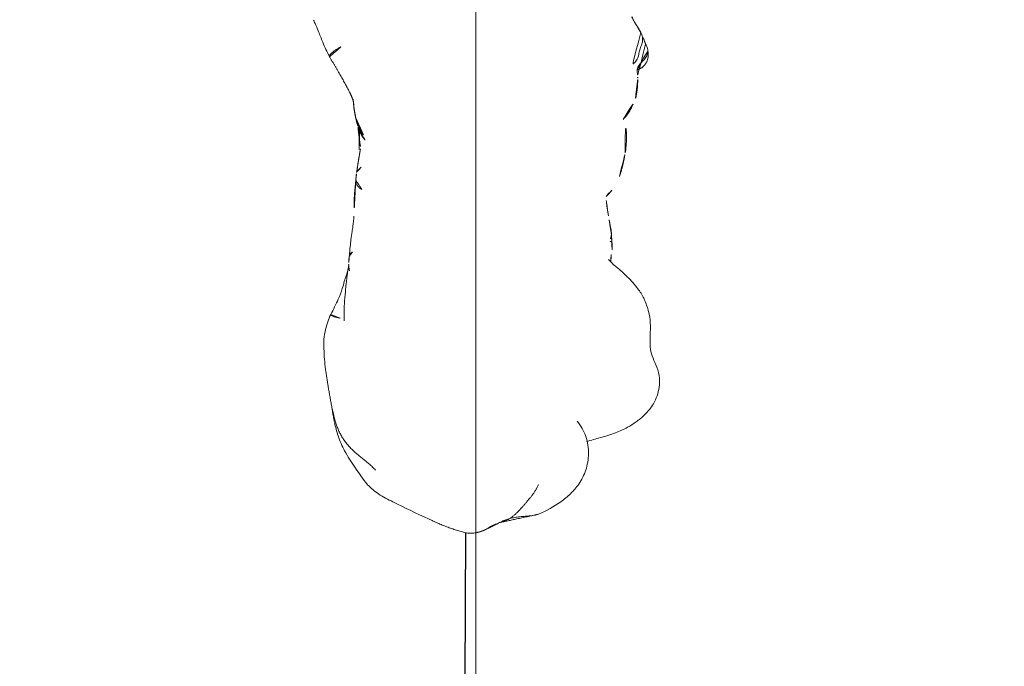
# Model space of a CAD drawing. Units: millimetres. Extents: x -605615582 to 17, y -1703671404 to 113.
# Drawn here: x -605611934 to -605611887, y -1703670246 to -1703670215 of the extents above; entities that cross this region are included whole.
import ezdxf

# ---------------------------------------------------------------- set-up
doc = ezdxf.new("R2010")
doc.units = ezdxf.units.MM
doc.layers.get('0').update_dxf_attribs({"lineweight": 9, "true_color": 0x1c1c1c})
doc.layers.get('Defpoints').update_dxf_attribs({"color": 3, "lineweight": 0})
doc.styles.add('2F обычный', font='Montserrat-Light.ttf', dxfattribs={"width": 0.8})
doc.dimstyles.new('stroitelniy3', dxfattribs={"dimtxt": 80, "dimasz": 30, "dimexe": 5, "dimexo": 10, "dimgap": 20, "dimtad": 1, "dimtoh": 1, "dimdec": 0, "dimrnd": 5, "dimtxsty": '2F обычный', "dimblk": 'ARCHTICK', "dimcen": 0.09, "dimdle": 2, "dimadec": 0, "dimazin": 2, "dimtfac": 1, "dimtdec": 0, "dimtmove": 1, "dimatfit": 3, "dimfxl": 10, "dimtfill": 1, "dimtolj": 1, "dimtzin": 0, "dimarcsym": 1})

# ---------------------------------------------------------------- blocks, each defined once
blk = doc.blocks.new('A$C561225A9')
at = {"color": 0, "linetype": 'Continuous', "lineweight": 18}
for points, knots in [([(120.614, 27.575), (120.47, 27.598), (120.144, 27.615), (119.671, 27.485), (119.225, 27.271), (118.831, 27.152), (118.435, 27.141), (118.044, 27.152), (117.616, 27.164), (117.181, 27.13), (116.785, 27.012), (116.576, 26.933), (116.482, 26.892)], [0, 0, 0, 0, 0.09436, 0.218029, 0.323277, 0.431964, 0.519206, 0.594509, 0.686054, 0.824006, 0.918456, 1, 1, 1, 1]), ([(123.216, 24.109), (123.154, 24.325), (123.017, 24.784), (122.835, 25.451), (122.567, 26.034), (122.27, 26.495), (121.912, 26.937), (121.375, 27.373), (120.899, 27.533), (120.612, 27.576)], [0, 0, 0, 0, 0.146096, 0.309695, 0.443439, 0.544177, 0.656688, 0.809869, 1, 1, 1, 1]), ([(104.225, 26.927), (104.217, 26.924), (104.198, 26.917), (104.17, 26.908), (104.141, 26.899), (104.109, 26.889), (104.074, 26.876), (104.037, 26.863), (103.999, 26.85), (103.959, 26.834), (103.92, 26.817), (103.894, 26.806), (103.882, 26.801)], [0, 0, 0, 0, 0.101633, 0.203266, 0.3049, 0.406533, 0.508166, 0.609799, 0.711433, 0.813066, 0.914699, 1, 1, 1, 1]), ([(105.445, 26.537), (105.447, 26.539), (105.448, 26.552), (105.43, 26.611), (105.376, 26.705), (105.336, 26.759), (105.308, 26.793), (105.284, 26.82), (105.259, 26.846), (105.223, 26.88), (105.179, 26.916), (105.058, 26.999), (104.862, 27.056), (104.605, 27.065), (104.447, 27.035), (104.375, 27)], [0, 0, 0, 0, 0.102023, 0.240653, 0.291688, 0.311447, 0.327752, 0.33515, 0.342392, 0.357537, 0.375381, 0.397272, 0.526174, 0.726397, 1, 1, 1, 1]), ([(116.488, 26.894), (116.429, 26.87), (116.181, 26.762), (115.756, 26.452), (115.438, 26.172), (115.284, 25.985)], [0, 0, 0, 0, 0.100947, 0.443279, 1, 1, 1, 1]), ([(103.1, 26.36), (103.069, 26.35), (103.007, 26.323), (102.936, 26.282), (102.897, 26.253), (102.885, 26.244)], [0, 0, 0, 0, 0.408568, 0.817135, 1, 1, 1, 1]), ([(105.84, 26.551), (105.838, 26.551), (105.828, 26.553), (105.81, 26.554), (105.795, 26.553), (105.787, 26.552)], [0, 0, 0, 0, 0.134987, 0.567493, 1, 1, 1, 1]), ([(107.826, 25.852), (107.74, 25.933), (107.591, 26.054), (107.359, 26.203), (107.119, 26.328), (106.931, 26.407), (106.809, 26.45)], [0, 0, 0, 0, 0.308895, 0.49667, 0.686746, 1, 1, 1, 1]), ([(109.42, 25.952), (109.309, 25.973), (109.12, 26), (108.871, 26.014), (108.616, 26.02), (108.276, 26.012), (108, 25.955), (107.843, 25.904)], [0, 0, 0, 0, 0.197408, 0.334396, 0.425406, 0.650925, 1, 1, 1, 1]), ([(115.285, 25.985), (115.187, 25.903), (115.044, 25.767), (114.888, 25.526), (114.684, 25.319), (114.518, 25.162)], [0, 0, 0, 0, 0.343516, 0.551963, 1, 1, 1, 1]), ([(111.505, 25.04), (111.436, 25.113), (111.251, 25.283), (111.064, 25.421), (110.948, 25.48)], [0, 0, 0, 0, 0.338544, 1, 1, 1, 1]), ([(112.426, 25.152), (112.343, 25.139), (112.22, 25.12), (112.053, 25.089), (111.915, 25.077), (111.722, 25.053), (111.591, 25.033), (111.511, 25.019)], [0, 0, 0, 0, 0.255203, 0.399868, 0.60394, 0.77144, 1, 1, 1, 1]), ([(113.317, 25.3), (113.224, 25.292), (113.07, 25.275), (112.854, 25.235), (112.624, 25.195), (112.496, 25.168), (112.426, 25.153)], [0, 0, 0, 0, 0.304878, 0.495586, 0.689224, 1, 1, 1, 1]), ([(113.32, 25.3), (113.333, 25.301), (113.393, 25.3), (113.5, 25.273), (113.59, 25.226), (113.634, 25.198)], [0, 0, 0, 0, 0.115533, 0.557767, 1, 1, 1, 1]), ([(113.651, 25.316), (113.654, 25.316), (113.662, 25.314), (113.67, 25.307), (113.669, 25.295), (113.662, 25.278), (113.654, 25.255), (113.645, 25.229), (113.638, 25.208), (113.634, 25.198)], [0, 0, 0, 0, 0.102543, 0.252119, 0.401695, 0.551272, 0.700848, 0.850424, 1, 1, 1, 1]), ([(114.604, 25.271), (114.566, 25.271), (114.486, 25.272), (114.312, 25.275), (114.164, 25.299), (114.057, 25.324)], [0, 0, 0, 0, 0.228883, 0.474495, 1, 1, 1, 1]), ([(125.246, 23.731), (125.035, 23.878), (124.58, 24.107), (123.789, 24.241), (122.949, 24.119), (122.468, 23.845), (122.238, 23.659)], [0, 0, 0, 0, 0.23567, 0.482687, 0.73857, 1, 1, 1, 1]), ([(126.684, 21.806), (126.526, 22.197), (126.228, 22.731), (125.717, 23.353), (125.411, 23.612), (125.246, 23.731)], [0, 0, 0, 0, 0.498989, 0.749099, 1, 1, 1, 1]), ([(126.681, 21.813), (126.693, 21.784), (126.714, 21.717), (126.739, 21.604), (126.757, 21.479), (126.77, 21.354), (126.781, 21.228), (126.79, 21.103), (126.801, 20.978), (126.815, 20.856), (126.832, 20.738), (126.853, 20.622), (126.879, 20.51), (126.9, 20.436), (126.91, 20.402)], [0, 0, 0, 0, 0.073836, 0.158033, 0.24223, 0.326426, 0.410623, 0.49482, 0.579016, 0.663213, 0.74741, 0.831607, 0.915803, 1, 1, 1, 1]), ([(126.91, 20.402), (126.938, 20.351), (126.992, 20.24), (127.05, 20.092), (127.077, 19.998), (127.085, 19.962)], [0, 0, 0, 0, 0.384558, 0.769116, 1, 1, 1, 1]), ([(127.572, 18.81), (127.549, 18.936), (127.397, 19.32), (127.237, 19.703), (127.088, 19.952)], [0, 0, 0, 0, 0.290014, 1, 1, 1, 1]), ([(127.25, 19.55), (127.292, 19.497), (127.369, 19.385), (127.466, 19.207), (127.536, 19.017), (127.58, 18.819), (127.597, 18.618), (127.589, 18.45), (127.576, 18.35), (127.57, 18.317)], [0, 0, 0, 0, 0.153876, 0.307752, 0.461627, 0.615503, 0.769379, 0.923255, 1, 1, 1, 1]), ([(125.277, 13.634), (125.44, 13.801), (125.761, 14.178), (126.262, 15.189), (126.662, 15.981), (126.906, 16.56)], [0, 0, 0, 0, 0.202862, 0.436279, 1, 1, 1, 1]), ([(107.744, 13.073), (107.751, 13.075), (107.789, 13.084), (107.857, 13.103), (107.949, 13.134), (108.04, 13.169), (108.129, 13.207), (108.217, 13.247), (108.304, 13.289), (108.39, 13.333), (108.474, 13.381), (108.554, 13.433), (108.606, 13.471), (108.631, 13.491)], [0, 0, 0, 0, 0.019946, 0.117951, 0.215957, 0.313962, 0.411968, 0.509973, 0.607978, 0.705984, 0.803989, 0.901995, 1, 1, 1, 1]), ([(108.185, 13.183), (108.202, 13.189), (108.253, 13.205), (108.336, 13.236), (108.432, 13.28), (108.526, 13.329), (108.617, 13.382), (108.706, 13.44), (108.792, 13.501), (108.848, 13.544), (108.875, 13.567)], [0, 0, 0, 0, 0.068646, 0.201697, 0.334747, 0.467798, 0.600848, 0.733899, 0.866949, 1, 1, 1, 1]), ([(108.311, 13.263), (108.395, 13.252), (108.53, 13.238), (108.693, 13.235), (108.915, 13.234), (109.213, 13.227), (109.425, 13.238), (109.519, 13.246)], [0, 0, 0, 0, 0.204967, 0.331998, 0.443199, 0.737875, 1, 1, 1, 1]), ([(110.095, 13.341), (110.11, 13.326), (110.139, 13.296), (110.175, 13.257), (110.208, 13.223), (110.24, 13.194), (110.272, 13.168), (110.302, 13.146), (110.325, 13.135), (110.337, 13.13)], [0, 0, 0, 0, 0.140544, 0.286433, 0.432322, 0.578211, 0.7241, 0.869989, 1, 1, 1, 1]), ([(111.167, 13.365), (111.152, 13.338), (111.109, 13.269), (111.018, 13.168), (110.881, 13.092), (110.775, 13.077), (110.719, 13.077), (110.717, 13.078)], [0, 0, 0, 0, 0.163647, 0.437854, 0.712062, 0.986269, 1, 1, 1, 1]), ([(122.301, 12.061), (122.521, 12.104), (122.989, 12.229), (123.71, 12.545), (124.465, 13.046), (125, 13.422), (125.277, 13.634)], [0, 0, 0, 0, 0.194228, 0.425098, 0.695181, 1, 1, 1, 1]), ([(107.144, 12.98), (107.116, 12.977), (107.06, 12.97), (106.977, 12.96), (106.901, 12.952), (106.853, 12.948), (106.834, 12.947)], [0, 0, 0, 0, 0.269564, 0.539129, 0.808693, 1, 1, 1, 1]), ([(110.745, 13.078), (110.854, 13.067), (111.057, 13.047), (111.417, 13.013), (111.629, 13.002), (111.841, 13.001), (112.08, 13.005), (112.286, 12.998), (112.442, 12.989)], [0, 0, 0, 0, 0.231068, 0.412122, 0.621723, 0.659595, 0.727574, 1, 1, 1, 1]), ([(112.442, 12.989), (112.598, 12.976), (112.849, 12.949), (113.184, 12.897), (113.548, 12.848), (113.927, 12.805), (114.184, 12.782), (114.328, 12.771)], [0, 0, 0, 0, 0.295635, 0.451779, 0.640837, 0.799087, 1, 1, 1, 1]), ([(114.158, 12.912), (114.165, 12.902), (114.188, 12.871), (114.221, 12.827), (114.259, 12.793), (114.305, 12.774), (114.341, 12.768), (114.361, 12.766), (114.364, 12.766)], [0, 0, 0, 0, 0.091249, 0.309605, 0.52796, 0.746316, 0.964671, 1, 1, 1, 1]), ([(115.057, 12.772), (115.01, 12.76), (114.911, 12.742), (114.782, 12.734), (114.701, 12.737), (114.67, 12.74)], [0, 0, 0, 0, 0.377173, 0.765228, 1, 1, 1, 1]), ([(114.794, 12.737), (114.989, 12.703), (115.289, 12.66), (115.669, 12.617), (116.022, 12.58), (116.621, 12.521), (117.129, 12.512), (117.446, 12.518)], [0, 0, 0, 0, 0.316567, 0.423464, 0.497814, 0.69274, 1, 1, 1, 1]), ([(115.004, 12.72), (115.184, 12.651), (115.476, 12.546), (115.956, 12.427), (116.499, 12.202), (116.902, 12.01), (117.141, 11.879)], [0, 0, 0, 0, 0.270356, 0.42527, 0.650659, 1, 1, 1, 1]), ([(104.821, 11.817), (104.821, 11.817), (104.809, 11.812), (104.783, 11.811), (104.739, 11.836), (104.69, 11.878), (104.64, 11.93), (104.592, 11.988), (104.548, 12.05), (104.505, 12.111), (104.463, 12.173), (104.424, 12.235), (104.386, 12.297), (104.349, 12.359), (104.324, 12.4), (104.313, 12.422)], [0, 0, 0, 0, 0.000604, 0.083887, 0.16717, 0.250453, 0.333736, 0.417019, 0.500302, 0.583585, 0.666868, 0.750151, 0.833434, 0.916717, 1, 1, 1, 1]), ([(117.142, 11.879), (117.148, 11.876), (117.168, 11.885), (117.208, 11.942), (117.249, 12.043), (117.285, 12.169), (117.318, 12.299), (117.338, 12.385), (117.346, 12.425)], [0, 0, 0, 0, 0.132911, 0.312311, 0.49171, 0.67111, 0.85051, 1, 1, 1, 1]), ([(103.069, 11.056), (103.075, 11.058), (103.091, 11.065), (103.143, 11.09), (103.296, 11.162), (103.637, 11.31), (104.187, 11.51), (104.593, 11.703), (104.823, 11.818)], [0, 0, 0, 0, 0.032543, 0.066715, 0.143358, 0.345471, 0.628378, 1, 1, 1, 1]), ([(117.141, 11.879), (117.371, 11.77), (117.754, 11.639), (118.356, 11.537), (119.043, 11.558), (119.558, 11.601), (119.877, 11.65)], [0, 0, 0, 0, 0.282437, 0.450928, 0.660477, 1, 1, 1, 1]), ([(122.293, 12.108), (122.24, 12.091), (122.133, 12.058), (121.971, 12.015), (121.808, 11.977), (121.669, 11.95), (121.585, 11.935), (121.555, 11.93)], [0, 0, 0, 0, 0.220659, 0.441318, 0.661978, 0.882637, 1, 1, 1, 1])]:
    blk.add_open_spline(points, degree=3, knots=knots, dxfattribs=at)
for points, degree in [([(104.225, 26.927), (104.258, 26.948), (104.327, 26.984), (104.435, 27.022), (104.55, 27.037), (104.665, 27.027), (104.775, 26.99), (104.876, 26.93), (104.966, 26.855), (105.05, 26.772), (105.134, 26.689), (105.224, 26.613), (105.326, 26.556), (105.437, 26.528), (105.554, 26.529), (105.67, 26.544), (105.748, 26.553), (105.787, 26.552)], 3), ([(103.672, 26.706), (103.66, 26.699), (103.637, 26.686), (103.602, 26.667), (103.567, 26.647), (103.533, 26.627), (103.496, 26.609), (103.46, 26.588), (103.425, 26.565), (103.389, 26.54), (103.35, 26.515), (103.311, 26.489), (103.271, 26.464), (103.229, 26.438), (103.187, 26.412), (103.144, 26.386), (103.115, 26.369), (103.1, 26.36)], 3), ([(103.672, 26.706), (103.706, 26.723), (103.775, 26.752), (103.884, 26.78), (103.997, 26.788), (104.11, 26.777), (104.222, 26.748), (104.33, 26.709), (104.438, 26.669), (104.548, 26.637), (104.661, 26.613), (104.773, 26.591), (104.884, 26.558), (104.986, 26.504), (105.077, 26.432), (105.158, 26.347), (105.207, 26.285), (105.23, 26.253)], 3), ([(105.839, 26.551), (105.818, 26.549), (105.797, 26.548)], 2), ([(106.809, 26.45), (106.4, 26.564), (105.839, 26.551)], 2), ([(110.54, 25.679), (110.016, 25.87), (109.42, 25.952)], 2), ([(113.651, 25.316), (113.516, 25.307), (113.317, 25.3)], 2), ([(114.057, 25.324), (113.861, 25.339), (113.651, 25.316)], 2), ([(126.91, 20.402), (126.884, 20.446), (126.831, 20.526), (126.742, 20.641), (126.644, 20.75), (126.54, 20.854), (126.431, 20.955), (126.321, 21.054), (126.208, 21.151), (126.096, 21.245), (125.986, 21.339), (125.876, 21.432), (125.765, 21.522), (125.649, 21.604), (125.529, 21.679), (125.402, 21.75), (125.314, 21.795), (125.269, 21.813)], 3), ([(127.088, 19.952), (126.905, 20.805), (126.691, 21.787)], 2), ([(126.91, 20.402), (126.92, 20.367), (126.939, 20.302), (126.973, 20.205), (127.009, 20.112), (127.044, 20.026), (127.075, 19.951), (127.107, 19.879), (127.14, 19.812), (127.168, 19.755), (127.191, 19.708), (127.213, 19.663), (127.234, 19.625), (127.246, 19.599), (127.251, 19.582), (127.254, 19.565), (127.254, 19.553), (127.25, 19.55)], 3), ([(127.575, 18.346), (127.592, 18.491), (127.596, 18.627), (127.581, 18.75)], 3), ([(126.906, 16.56), (127.343, 17.414), (127.575, 18.346)], 2), ([(124.573, 14.018), (124.525, 13.971), (124.431, 13.875), (124.295, 13.727), (124.163, 13.574), (124.035, 13.417), (123.908, 13.261), (123.78, 13.105), (123.647, 12.952), (123.507, 12.807), (123.357, 12.672), (123.197, 12.549), (123.029, 12.437), (122.853, 12.339), (122.67, 12.251), (122.484, 12.175), (122.357, 12.129), (122.293, 12.108)], 3), ([(107.715, 13.067), (107.856, 13.096), (108.183, 13.183)], 2), ([(108.183, 13.183), (108.215, 13.191), (108.247, 13.201)], 2), ([(108.192, 13.186), (108.238, 13.19), (108.285, 13.194)], 2), ([(108.285, 13.194), (108.719, 13.232), (109.162, 13.307)], 2), ([(109.22, 13.302), (109.778, 13.194), (110.416, 13.107)], 2), ([(104.823, 11.818), (105.699, 12.359), (106.564, 12.806)], 2), ([(106.564, 12.806), (106.769, 12.901), (106.977, 12.972)], 2), ([(106.843, 12.947), (107.009, 12.962), (107.192, 12.981)], 2), ([(107.192, 12.981), (107.465, 13.011), (107.75, 13.075)], 2), ([(110.416, 13.107), (110.583, 13.087), (110.745, 13.078)], 2), ([(114.364, 12.766), (114.518, 12.754), (114.672, 12.739)], 2), ([(119.877, 11.65), (120.723, 11.772), (121.587, 11.935)], 2), ([(121.586, 11.935), (121.943, 11.99), (122.301, 12.061)], 2)]:
    blk.add_open_spline(points, degree=degree, dxfattribs=at)
blk = doc.blocks.new('*U398')
at = {"lineweight": 18, "rotation": 90}
blk.add_blockref('A$C561225A9', (18.177, -63.757), dxfattribs=at)
blk = doc.blocks.new('*U399')
at = {"color": 0, "linetype": 'ByBlock', "lineweight": -2, "transparency": 16777216, "rotation": 180}
blk.add_blockref('*U398', (2459.349, 1363.219), dxfattribs=at)
blk = doc.blocks.new('_ArchTick')
at = {"color": 0, "linetype": 'ByBlock', "const_width": 0.15}
blk.add_lwpolyline([(-0.5, -0.5), (0.5, 0.5)], dxfattribs=at)
blk = doc.blocks.new('*D405')
at = {"color": 0, "lineweight": -2, "transparency": 16777216}
for p, q in [((-605611508.069, -1703670177.334), (-605611685.584, -1703670258.126)), ((-605611354.183, -1703670177.334), (-605611508.069, -1703670177.334)), ((-605612140.667, -1703670465.246), (-605611685.584, -1703670258.126))]:
    blk.add_line(p, q, dxfattribs=at)
at = {"layer": 'Defpoints', "color": 0, "lineweight": 30, "transparency": 16777216}
for p in [(-605611685.584, -1703670258.126), (-605612140.667, -1703670465.246)]:
    blk.add_point(p, dxfattribs=at)
at = {"color": 0, "lineweight": -2, "transparency": 16777216, "xscale": 25, "yscale": 25, "zscale": 25}
for p, rotation in [((-605611685.584, -1703670258.126), 204.471503679134), ((-605612140.667, -1703670465.246), 24.47150367913405)]:
    blk.add_blockref('_ArchTick', p, dxfattribs=dict(at, rotation=rotation))
at = {"color": 0, "transparency": 16777216, "insert": (-605611421.126, -1703670131.977), "char_height": 50, "attachment_point": 5, "style": '2F обычный', "bg_fill": 3, "box_fill_scale": 1.1, "bg_fill_color": 256, "bg_fill_true_color": 13158600, "bg_fill_transparency": 0}
blk.add_mtext('\\A1;∅500', dxfattribs=at)
blk = doc.blocks.new('*D406')
at = {"color": 0, "lineweight": -2, "transparency": 16777216}
for p, q in [((-605611467.334, -1703670300.288), (-605611516.866, -1703670307.11)), ((-605611309.22, -1703670300.288), (-605611467.334, -1703670300.288)), ((-605612309.385, -1703670416.262), (-605611516.866, -1703670307.11))]:
    blk.add_line(p, q, dxfattribs=at)
at = {"layer": 'Defpoints', "color": 0, "lineweight": 30, "transparency": 16777216}
for p in [(-605611516.866, -1703670307.11), (-605612309.385, -1703670416.262)]:
    blk.add_point(p, dxfattribs=at)
at = {"color": 0, "lineweight": -2, "transparency": 16777216, "xscale": 25, "yscale": 25, "zscale": 25}
for p, rotation in [((-605611516.866, -1703670307.11), 187.8419233257287), ((-605612309.385, -1703670416.262), 7.841923325728724)]:
    blk.add_blockref('_ArchTick', p, dxfattribs=dict(at, rotation=rotation))
at = {"color": 0, "transparency": 16777216, "insert": (-605611378.277, -1703670254.931), "char_height": 50, "attachment_point": 5, "style": '2F обычный', "bg_fill": 3, "box_fill_scale": 1.1, "bg_fill_color": 256, "bg_fill_true_color": 13158600, "bg_fill_transparency": 0}
blk.add_mtext('\\A1;∅800', dxfattribs=at)

msp = doc.modelspace()

# ---------------------------------------------------------------- linework, layer by layer
at = {"layer": 'Defpoints', "color": 30}
msp.add_xline((-605611912.083, -1703667724.729), (0, 1), dxfattribs=at)
at = {"layer": 'Defpoints', "color": 4, "lineweight": 30}
msp.add_lwpolyline([(-605611912.573, -1703670239.752), (-605611913.679, -1703670483.62)], dxfattribs=at)
for radius in [400, 250]:
    msp.add_circle((-605611913.126, -1703670361.686), radius, dxfattribs=at)

# ---------------------------------------------------------------- block references
at = {"lineweight": 18}
msp.add_blockref('*U399', (-605614372.062, -1703671539.157), dxfattribs=at)

# ---------------------------------------------------------------- next in the draw order: dimensions: what is measured, and where the dimension line sits
at = {"color": 252}
dim = msp.add_diameter_dim_2p(p1=(-605612140.667, -1703670465.246), p2=(-605611685.584, -1703670258.126), dimstyle='stroitelniy3', override={"dimtxt": 50, "dimasz": 25}, dxfattribs=at)
dim.commit()
dim.dimension.update_dxf_attribs({"geometry": '*D405', "text_midpoint": (-605611508.069, -1703670177.334), "dimtype": 163})

# ---------------------------------------------------------------- next in the draw order: dimensions: what is measured, and where the dimension line sits
dim = msp.add_diameter_dim_2p(p1=(-605612309.385, -1703670416.262), p2=(-605611516.866, -1703670307.11), dimstyle='stroitelniy3', override={"dimtxt": 50, "dimasz": 25}, dxfattribs=at)
dim.commit()
dim.dimension.update_dxf_attribs({"geometry": '*D406', "text_midpoint": (-605611378.277, -1703670254.931)})

doc.saveas('drawing.dxf')
